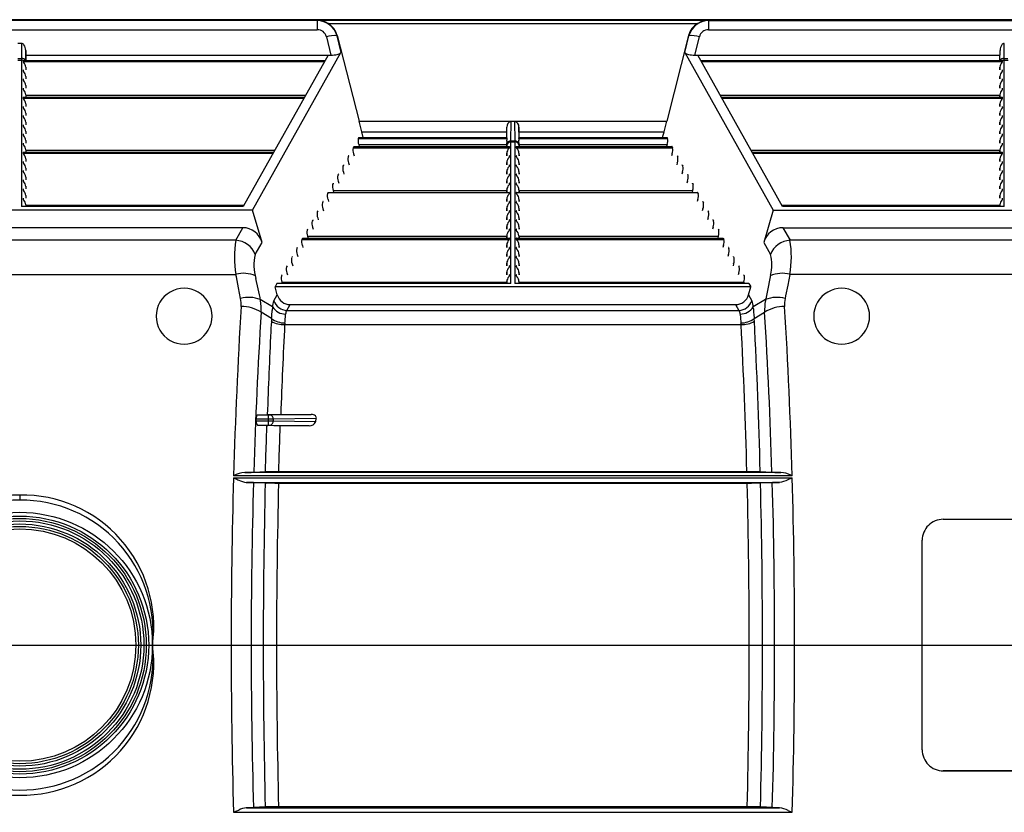
# Model space of a CAD drawing. Units: inches. Extents: x 0 to 396, y 0 to 306.
# Drawn here: x 231 to 249, y 203 to 217 of the extents above; entities that cross this region are included whole.
import ezdxf

# ---------------------------------------------------------------- set-up
doc = ezdxf.new("R2010")
doc.units = ezdxf.units.IN
doc.header["$LTSCALE"] = 36
doc.header["$MEASUREMENT"] = 0
doc.layers.add('pipe', color=7, linetype='Continuous')

# ---------------------------------------------------------------- blocks, each defined once
blk = doc.blocks.new('A$C6D8A34BD')
at = {"color": 7, "linetype": 'Continuous'}
for p, q in [((86.375, 10.187), (3.342, 10.187)), ((49.323, 10.173), (38.677, 10.173)), ((49.338, 10.178), (49.323, 10.173)), ((49.323, 10.173), (49.323, 10.008)), ((49.338, 10.178), (56.309, 10.178)), ((49.517, 10.122), (56.13, 10.122)), ((56.324, 10.173), (56.309, 10.178)), ((56.324, 10.173), (66.97, 10.173)), ((56.324, 10.173), (56.324, 10.008)), ((38.677, 10.008), (49.323, 10.008)), ((49.487, 9.882), (49.567, 9.554)), ((49.68, 9.903), (49.673, 9.901)), ((49.673, 9.901), (49.746, 9.602)), ((49.68, 9.903), (50.071, 8.374)), ((55.967, 9.903), (55.576, 8.374)), ((55.901, 9.602), (55.974, 9.901)), ((55.974, 9.901), (55.967, 9.903)), ((56.08, 9.554), (56.16, 9.882)), ((56.324, 10.008), (66.97, 10.008)), ((44.031, 9.762), (43.969, 9.762)), ((44.031, 9.762), (44.034, 9.494)), ((61.613, 9.494), (61.616, 9.762)), ((44.107, 9.637), (44.109, 9.456)), ((44.11, 9.456), (44.107, 9.637)), ((44.108, 9.554), (49.567, 9.554)), ((49.516, 9.554), (48, 6.844)), ((48.168, 6.781), (49.746, 9.602)), ((55.901, 9.602), (57.479, 6.781)), ((56.08, 9.554), (61.539, 9.554)), ((57.647, 6.844), (56.131, 9.554)), ((61.537, 9.456), (61.54, 9.637)), ((61.538, 9.456), (61.54, 9.637)), ((43.965, 9.464), (44.035, 9.464)), ((43.966, 9.494), (44.034, 9.494)), ((44.034, 9.494), (44.035, 9.479)), ((44.035, 9.479), (44.035, 9.471)), ((44.035, 9.471), (44.035, 9.466)), ((44.035, 9.466), (44.035, 6.844)), ((44.062, 9.455), (49.46, 9.455)), ((44.062, 9.455), (44.062, 9.437)), ((44.062, 9.437), (49.451, 9.437)), ((44.064, 9.456), (49.461, 9.456)), ((44.11, 9.338), (44.11, 9.292)), ((44.11, 9.338), (44.11, 9.292)), ((56.186, 9.456), (61.583, 9.456)), ((56.187, 9.455), (61.585, 9.455)), ((56.196, 9.437), (61.585, 9.437)), ((61.537, 9.338), (61.537, 9.292)), ((61.537, 9.292), (61.537, 9.338)), ((61.573, 9.42), (61.578, 9.426)), ((61.585, 9.455), (61.585, 9.455)), ((61.585, 9.455), (61.585, 9.455)), ((61.585, 9.437), (61.585, 9.455)), ((61.612, 9.471), (61.613, 9.481)), ((61.612, 9.466), (61.612, 9.471)), ((61.612, 6.844), (61.612, 9.466)), ((61.612, 9.464), (61.682, 9.464)), ((61.613, 9.494), (61.681, 9.494)), ((61.613, 9.481), (61.613, 9.494)), ((44.062, 9.291), (44.062, 9.273)), ((44.11, 9.174), (44.11, 9.128)), ((44.11, 9.174), (44.11, 9.128)), ((61.537, 9.174), (61.537, 9.128)), ((61.537, 9.128), (61.537, 9.174)), ((61.573, 9.256), (61.578, 9.262)), ((61.585, 9.273), (61.585, 9.291)), ((44.062, 9.127), (44.062, 9.109)), ((44.11, 9.01), (44.11, 8.964)), ((44.11, 9.01), (44.11, 8.964)), ((61.537, 9.01), (61.537, 8.964)), ((61.537, 8.964), (61.537, 9.01)), ((61.573, 9.092), (61.578, 9.098)), ((61.585, 9.109), (61.585, 9.127)), ((44.062, 8.963), (44.062, 8.945)), ((44.11, 8.846), (44.11, 8.8)), ((44.11, 8.846), (44.11, 8.8)), ((44.11, 8.837), (49.115, 8.837)), ((56.532, 8.837), (61.537, 8.837)), ((61.537, 8.846), (61.537, 8.8)), ((61.537, 8.8), (61.537, 8.846)), ((61.573, 8.928), (61.578, 8.934)), ((61.585, 8.945), (61.585, 8.963)), ((44.062, 8.799), (49.094, 8.799)), ((44.062, 8.799), (44.062, 8.781)), ((44.062, 8.781), (49.084, 8.781)), ((44.062, 8.635), (44.062, 8.617)), ((44.065, 8.8), (49.094, 8.8)), ((44.11, 8.682), (44.11, 8.636)), ((44.11, 8.682), (44.11, 8.636)), ((56.553, 8.8), (61.583, 8.8)), ((56.553, 8.799), (61.585, 8.799)), ((56.563, 8.781), (61.585, 8.781)), ((61.537, 8.682), (61.537, 8.636)), ((61.537, 8.636), (61.537, 8.682)), ((61.573, 8.764), (61.578, 8.77)), ((61.585, 8.781), (61.585, 8.799)), ((61.585, 8.617), (61.585, 8.635)), ((44.062, 8.471), (44.062, 8.453)), ((44.11, 8.518), (44.11, 8.472)), ((44.11, 8.518), (44.11, 8.472)), ((61.537, 8.518), (61.537, 8.472)), ((61.537, 8.472), (61.537, 8.518)), ((61.585, 8.453), (61.585, 8.471)), ((44.062, 8.307), (44.062, 8.289)), ((44.11, 8.354), (44.11, 8.308)), ((44.11, 8.354), (44.11, 8.308)), ((50.071, 8.374), (55.576, 8.374)), ((50.119, 8.179), (50.071, 8.374)), ((52.789, 8.018), (52.792, 8.364)), ((52.855, 8.364), (52.792, 8.364)), ((52.855, 8.364), (52.858, 8.018)), ((55.528, 8.179), (55.576, 8.374)), ((61.537, 8.354), (61.537, 8.308)), ((61.537, 8.308), (61.537, 8.354)), ((61.573, 8.436), (61.578, 8.442)), ((61.585, 8.289), (61.585, 8.307)), ((44.062, 8.143), (44.062, 8.125)), ((44.11, 8.19), (44.11, 8.144)), ((44.11, 8.19), (44.11, 8.144)), ((50.145, 8.081), (50.119, 8.179)), ((50.119, 8.179), (52.715, 8.179)), ((52.714, 8.081), (52.717, 8.266)), ((52.715, 8.081), (52.717, 8.266)), ((52.93, 8.266), (52.932, 8.081)), ((52.934, 8.081), (52.93, 8.266)), ((52.932, 8.179), (55.528, 8.179)), ((55.502, 8.081), (55.528, 8.179)), ((61.537, 8.19), (61.537, 8.144)), ((61.537, 8.144), (61.537, 8.19)), ((61.573, 8.272), (61.578, 8.278)), ((61.573, 8.108), (61.578, 8.114)), ((61.585, 8.125), (61.585, 8.143)), ((44.062, 7.979), (44.062, 7.961)), ((44.11, 8.026), (44.11, 7.98)), ((44.11, 8.026), (44.11, 7.98)), ((50.068, 8.08), (50.058, 8.062)), ((50.058, 8.062), (52.718, 8.062)), ((50.066, 7.954), (50.076, 7.917)), ((50.066, 7.954), (52.714, 7.954)), ((50.068, 8.08), (52.715, 8.08)), ((50.069, 8.081), (52.715, 8.081)), ((52.714, 7.987), (52.713, 7.917)), ((52.714, 7.94), (52.714, 7.987)), ((52.714, 7.917), (52.714, 7.94)), ((52.715, 8.08), (52.715, 8.081)), ((52.715, 8.081), (52.715, 8.081)), ((52.715, 8.081), (52.715, 8.081)), ((52.715, 8.081), (52.715, 8.081)), ((52.716, 8.076), (52.716, 8.073)), ((52.716, 8.015), (52.718, 8.029)), ((52.789, 8.018), (52.858, 8.018)), ((52.789, 8.011), (52.789, 8.018)), ((52.789, 8.007), (52.789, 8.011)), ((52.789, 5.469), (52.789, 8.007)), ((52.789, 8.005), (52.858, 8.005)), ((52.858, 8.018), (52.858, 8.011)), ((52.858, 8.011), (52.858, 8.007)), ((52.858, 8.007), (52.858, 5.469)), ((52.929, 8.062), (55.589, 8.062)), ((52.932, 8.08), (52.931, 8.076)), ((52.931, 8.076), (52.931, 8.073)), ((52.932, 8.081), (55.578, 8.081)), ((52.932, 8.081), (52.932, 8.081)), ((52.932, 8.081), (52.932, 8.081)), ((52.932, 8.081), (52.932, 8.081)), ((52.932, 8.08), (55.58, 8.08)), ((52.933, 7.987), (52.933, 7.94)), ((52.933, 7.987), (52.934, 7.917)), ((52.933, 7.954), (55.581, 7.954)), ((52.933, 7.94), (52.933, 7.917)), ((55.581, 7.954), (55.571, 7.917)), ((55.58, 8.08), (55.589, 8.062)), ((61.537, 8.026), (61.537, 7.98)), ((61.537, 7.98), (61.537, 8.026)), ((61.573, 7.944), (61.578, 7.95)), ((61.585, 7.961), (61.585, 7.979)), ((44.062, 7.815), (48.544, 7.815)), ((44.062, 7.815), (44.062, 7.797)), ((44.062, 7.797), (48.534, 7.797)), ((44.065, 7.816), (48.544, 7.816)), ((44.11, 7.862), (44.11, 7.816)), ((44.11, 7.862), (44.11, 7.816)), ((44.11, 7.853), (48.565, 7.853)), ((49.884, 7.752), (49.874, 7.734)), ((49.976, 7.916), (49.966, 7.898)), ((49.966, 7.898), (52.762, 7.898)), ((49.974, 7.79), (49.984, 7.753)), ((49.976, 7.916), (52.762, 7.916)), ((49.978, 7.917), (52.759, 7.917)), ((52.714, 7.799), (52.713, 7.753)), ((52.714, 7.753), (52.714, 7.799)), ((52.75, 7.881), (52.755, 7.887)), ((52.762, 7.898), (52.762, 7.916)), ((52.762, 7.734), (52.762, 7.752)), ((52.885, 7.916), (55.671, 7.916)), ((52.885, 7.916), (52.885, 7.898)), ((52.885, 7.898), (55.681, 7.898)), ((52.885, 7.752), (52.885, 7.734)), ((52.888, 7.917), (55.67, 7.917)), ((52.933, 7.799), (52.933, 7.753)), ((52.933, 7.799), (52.934, 7.753)), ((55.673, 7.79), (55.663, 7.753)), ((55.671, 7.916), (55.681, 7.898)), ((55.763, 7.752), (55.773, 7.734)), ((57.082, 7.853), (61.537, 7.853)), ((57.103, 7.816), (61.583, 7.816)), ((57.104, 7.815), (61.585, 7.815)), ((57.113, 7.797), (61.585, 7.797)), ((61.537, 7.862), (61.537, 7.816)), ((61.537, 7.816), (61.537, 7.862)), ((61.573, 7.78), (61.578, 7.786)), ((61.585, 7.797), (61.585, 7.815)), ((44.062, 7.651), (44.062, 7.633)), ((44.11, 7.698), (44.11, 7.652)), ((44.11, 7.698), (44.11, 7.652)), ((49.792, 7.588), (49.783, 7.57)), ((49.882, 7.626), (49.892, 7.589)), ((52.714, 7.635), (52.713, 7.589)), ((52.714, 7.589), (52.714, 7.635)), ((52.75, 7.717), (52.755, 7.723)), ((52.762, 7.57), (52.762, 7.588)), ((52.885, 7.588), (52.885, 7.57)), ((52.933, 7.635), (52.933, 7.589)), ((52.933, 7.635), (52.934, 7.589)), ((55.765, 7.626), (55.755, 7.589)), ((55.855, 7.588), (55.864, 7.57)), ((61.537, 7.698), (61.537, 7.652)), ((61.537, 7.652), (61.537, 7.698)), ((61.573, 7.616), (61.578, 7.622)), ((61.585, 7.633), (61.585, 7.651)), ((44.062, 7.487), (44.062, 7.469)), ((44.11, 7.534), (44.11, 7.488)), ((44.11, 7.534), (44.11, 7.488)), ((49.701, 7.424), (49.691, 7.406)), ((49.791, 7.462), (49.801, 7.425)), ((52.714, 7.471), (52.713, 7.425)), ((52.714, 7.425), (52.714, 7.471)), ((52.75, 7.553), (52.755, 7.559)), ((52.762, 7.406), (52.762, 7.424)), ((52.885, 7.424), (52.885, 7.406)), ((52.933, 7.471), (52.933, 7.425)), ((52.933, 7.471), (52.934, 7.425)), ((55.856, 7.462), (55.846, 7.425)), ((55.946, 7.424), (55.956, 7.406)), ((61.537, 7.534), (61.537, 7.488)), ((61.537, 7.488), (61.537, 7.534)), ((61.573, 7.452), (61.578, 7.458)), ((61.585, 7.469), (61.585, 7.487)), ((44.062, 7.323), (44.062, 7.306)), ((44.11, 7.37), (44.11, 7.324)), ((44.11, 7.37), (44.11, 7.324)), ((49.609, 7.26), (49.599, 7.242)), ((49.699, 7.298), (49.709, 7.261)), ((52.714, 7.307), (52.713, 7.261)), ((52.714, 7.261), (52.714, 7.307)), ((52.75, 7.389), (52.755, 7.395)), ((52.75, 7.225), (52.755, 7.231)), ((52.762, 7.242), (52.762, 7.26)), ((52.885, 7.26), (52.885, 7.242)), ((52.933, 7.307), (52.933, 7.261)), ((52.933, 7.307), (52.934, 7.261)), ((55.948, 7.298), (55.938, 7.261)), ((56.038, 7.26), (56.048, 7.242)), ((61.537, 7.37), (61.537, 7.324)), ((61.537, 7.324), (61.537, 7.37)), ((61.573, 7.288), (61.578, 7.294)), ((61.585, 7.306), (61.585, 7.323)), ((44.062, 7.159), (44.062, 7.142)), ((44.11, 7.207), (44.11, 7.16)), ((44.11, 7.207), (44.11, 7.16)), ((49.517, 7.096), (49.508, 7.078)), ((49.517, 7.096), (52.762, 7.096)), ((49.519, 7.097), (52.759, 7.097)), ((49.607, 7.134), (49.617, 7.097)), ((49.607, 7.134), (52.714, 7.134)), ((52.714, 7.143), (52.713, 7.097)), ((52.714, 7.097), (52.714, 7.143)), ((52.75, 7.061), (52.755, 7.067)), ((52.762, 7.078), (52.762, 7.096)), ((52.885, 7.096), (56.13, 7.096)), ((52.885, 7.096), (52.885, 7.078)), ((52.888, 7.097), (56.128, 7.097)), ((52.933, 7.143), (52.933, 7.097)), ((52.933, 7.143), (52.934, 7.097)), ((52.933, 7.134), (56.04, 7.134)), ((56.04, 7.134), (56.03, 7.097)), ((56.13, 7.096), (56.14, 7.078)), ((61.537, 7.207), (61.537, 7.16)), ((61.537, 7.16), (61.537, 7.207)), ((61.573, 7.124), (61.578, 7.13)), ((61.585, 7.142), (61.585, 7.159)), ((44.062, 6.995), (44.062, 6.978)), ((44.11, 7.043), (44.11, 6.996)), ((44.11, 7.043), (44.11, 6.996)), ((44.11, 6.879), (44.11, 6.844)), ((44.11, 6.879), (44.11, 6.844)), ((49.426, 6.932), (49.416, 6.914)), ((49.516, 6.97), (49.526, 6.933)), ((52.714, 6.979), (52.713, 6.933)), ((52.714, 6.933), (52.714, 6.979)), ((52.75, 6.897), (52.755, 6.903)), ((52.762, 6.914), (52.762, 6.932)), ((52.885, 6.932), (52.885, 6.914)), ((52.933, 6.979), (52.933, 6.933)), ((52.933, 6.979), (52.934, 6.933)), ((56.131, 6.97), (56.121, 6.933)), ((56.221, 6.932), (56.231, 6.914)), ((61.537, 7.043), (61.537, 6.996)), ((61.537, 6.996), (61.537, 7.043)), ((61.537, 6.879), (61.537, 6.844)), ((61.537, 6.844), (61.537, 6.879)), ((61.573, 6.96), (61.578, 6.966)), ((61.585, 6.978), (61.585, 6.995)), ((48.168, 6.781), (39.832, 6.781)), ((48, 6.844), (44.035, 6.844)), ((44.11, 6.869), (48.015, 6.869)), ((48.336, 6.204), (48.168, 6.781)), ((49.334, 6.768), (49.324, 6.75)), ((49.424, 6.806), (49.434, 6.769)), ((52.714, 6.815), (52.713, 6.769)), ((52.714, 6.769), (52.714, 6.815)), ((52.75, 6.733), (52.755, 6.739)), ((52.762, 6.75), (52.762, 6.768)), ((52.885, 6.768), (52.885, 6.75)), ((52.933, 6.815), (52.933, 6.769)), ((52.933, 6.815), (52.934, 6.769)), ((56.223, 6.806), (56.213, 6.769)), ((56.313, 6.768), (56.323, 6.75)), ((57.479, 6.781), (57.311, 6.204)), ((57.479, 6.781), (65.815, 6.781)), ((57.632, 6.869), (61.537, 6.869)), ((61.612, 6.844), (57.647, 6.844)), ((49.242, 6.604), (49.232, 6.586)), ((49.332, 6.642), (49.342, 6.605)), ((52.714, 6.651), (52.713, 6.605)), ((52.714, 6.605), (52.714, 6.651)), ((52.75, 6.569), (52.755, 6.575)), ((52.762, 6.586), (52.762, 6.604)), ((52.885, 6.604), (52.885, 6.586)), ((52.933, 6.651), (52.933, 6.605)), ((52.933, 6.651), (52.934, 6.605)), ((56.315, 6.642), (56.305, 6.605)), ((56.405, 6.604), (56.415, 6.586)), ((47.991, 6.466), (40.009, 6.466)), ((47.865, 6.242), (47.991, 6.466)), ((49.151, 6.44), (49.141, 6.422)), ((49.241, 6.478), (49.25, 6.441)), ((52.714, 6.487), (52.713, 6.441)), ((52.714, 6.441), (52.714, 6.487)), ((52.75, 6.405), (52.755, 6.411)), ((52.762, 6.422), (52.762, 6.44)), ((52.885, 6.44), (52.885, 6.422)), ((52.933, 6.487), (52.933, 6.441)), ((52.933, 6.487), (52.934, 6.441)), ((56.406, 6.478), (56.397, 6.441)), ((56.496, 6.44), (56.506, 6.422)), ((57.656, 6.466), (65.638, 6.466)), ((57.656, 6.466), (57.782, 6.242)), ((47.865, 6.242), (40.135, 6.242)), ((48.214, 5.986), (48.336, 6.204)), ((49.059, 6.276), (49.049, 6.258)), ((49.049, 6.258), (52.762, 6.258)), ((49.059, 6.276), (52.762, 6.276)), ((49.061, 6.277), (52.759, 6.277)), ((49.149, 6.314), (49.159, 6.277)), ((49.149, 6.314), (52.714, 6.314)), ((52.714, 6.323), (52.713, 6.277)), ((52.714, 6.277), (52.714, 6.323)), ((52.75, 6.241), (52.755, 6.247)), ((52.762, 6.258), (52.762, 6.276)), ((52.885, 6.276), (56.588, 6.276)), ((52.885, 6.276), (52.885, 6.258)), ((52.885, 6.258), (56.598, 6.258)), ((52.888, 6.277), (56.586, 6.277)), ((52.933, 6.323), (52.933, 6.277)), ((52.933, 6.323), (52.934, 6.277)), ((52.933, 6.314), (56.498, 6.314)), ((56.498, 6.314), (56.488, 6.277)), ((56.588, 6.276), (56.598, 6.258)), ((57.311, 6.204), (57.433, 5.986)), ((65.512, 6.242), (57.782, 6.242)), ((48.967, 6.112), (48.957, 6.094)), ((49.057, 6.15), (49.067, 6.113)), ((52.714, 6.159), (52.713, 6.113)), ((52.714, 5.995), (52.713, 5.949)), ((52.714, 6.113), (52.714, 6.159)), ((52.714, 5.949), (52.714, 5.995)), ((52.75, 6.077), (52.755, 6.083)), ((52.762, 6.094), (52.762, 6.112)), ((52.885, 6.112), (52.885, 6.094)), ((52.933, 6.159), (52.933, 6.113)), ((52.933, 6.159), (52.934, 6.113)), ((52.933, 5.995), (52.933, 5.949)), ((52.933, 5.995), (52.934, 5.949)), ((56.59, 6.15), (56.58, 6.113)), ((56.68, 6.112), (56.69, 6.094)), ((48.876, 5.948), (48.866, 5.931)), ((48.874, 5.822), (48.884, 5.785)), ((48.966, 5.986), (48.975, 5.949)), ((52.714, 5.832), (52.713, 5.785)), ((52.714, 5.785), (52.714, 5.832)), ((52.75, 5.913), (52.755, 5.919)), ((52.762, 5.931), (52.762, 5.948)), ((52.885, 5.948), (52.885, 5.931)), ((52.933, 5.832), (52.933, 5.785)), ((52.933, 5.832), (52.934, 5.785)), ((56.681, 5.986), (56.672, 5.949)), ((56.773, 5.822), (56.763, 5.785)), ((56.772, 5.948), (56.781, 5.931)), ((48.784, 5.784), (48.774, 5.767)), ((48.782, 5.658), (48.792, 5.621)), ((52.714, 5.668), (52.713, 5.621)), ((52.714, 5.621), (52.714, 5.668)), ((52.75, 5.749), (52.755, 5.755)), ((52.762, 5.767), (52.762, 5.784)), ((52.885, 5.784), (52.885, 5.767)), ((52.933, 5.668), (52.933, 5.621)), ((52.933, 5.668), (52.934, 5.621)), ((56.865, 5.658), (56.855, 5.621)), ((56.863, 5.784), (56.873, 5.767)), ((40.131, 5.632), (47.869, 5.632)), ((47.878, 5.585), (47.869, 5.632)), ((47.915, 5.393), (47.878, 5.585)), ((48.264, 5.37), (48.227, 5.558)), ((48.603, 5.469), (48.568, 5.406)), ((52.789, 5.469), (48.603, 5.469)), ((48.692, 5.62), (48.682, 5.603)), ((48.691, 5.494), (48.697, 5.469)), ((48.691, 5.494), (52.714, 5.494)), ((52.714, 5.504), (52.713, 5.469)), ((52.714, 5.469), (52.714, 5.504)), ((52.75, 5.585), (52.755, 5.591)), ((52.762, 5.603), (52.762, 5.62)), ((57.044, 5.469), (52.858, 5.469)), ((52.885, 5.62), (52.885, 5.603)), ((52.933, 5.504), (52.933, 5.469)), ((52.933, 5.504), (52.934, 5.469)), ((52.933, 5.494), (56.957, 5.494)), ((56.957, 5.494), (56.95, 5.469)), ((56.955, 5.62), (56.965, 5.603)), ((57.044, 5.469), (57.079, 5.406)), ((57.42, 5.558), (57.383, 5.37)), ((57.432, 5.62), (57.42, 5.558)), ((57.778, 5.632), (57.741, 5.441)), ((65.516, 5.632), (57.778, 5.632)), ((47.952, 5.2), (47.915, 5.393)), ((57.079, 5.406), (48.568, 5.406)), ((48.608, 5.266), (48.568, 5.406)), ((57.039, 5.266), (57.079, 5.406)), ((57.383, 5.37), (57.342, 5.162)), ((57.741, 5.441), (57.704, 5.248)), ((48.524, 5.049), (48.301, 5.181)), ((48.547, 5.157), (48.608, 5.266)), ((57.039, 5.266), (57.1, 5.157)), ((57.346, 5.181), (57.123, 5.049)), ((57.704, 5.248), (57.695, 5.2)), ((48.505, 4.843), (48.319, 4.953)), ((48.51, 4.897), (48.518, 4.988)), ((48.78, 4.986), (48.839, 5.091)), ((48.78, 4.986), (56.867, 4.986)), ((48.839, 5.091), (56.808, 5.091)), ((56.808, 5.091), (56.867, 4.986)), ((57.126, 5.016), (57.128, 4.998)), ((57.128, 4.998), (57.131, 4.969)), ((57.131, 4.969), (57.137, 4.897)), ((57.142, 4.843), (57.328, 4.953)), ((48.505, 4.843), (48.508, 4.865)), ((48.508, 4.865), (48.51, 4.897)), ((48.753, 4.867), (48.755, 4.902)), ((48.755, 4.902), (48.756, 4.915)), ((48.756, 4.915), (48.757, 4.921)), ((56.89, 4.921), (56.891, 4.909)), ((56.891, 4.909), (56.892, 4.895)), ((56.892, 4.895), (56.893, 4.881)), ((56.893, 4.881), (56.894, 4.859)), ((56.894, 4.859), (56.895, 4.844)), ((57.137, 4.897), (57.14, 4.865)), ((57.14, 4.865), (57.142, 4.843)), ((48.74, 4.733), (56.907, 4.733)), ((48.49, 3.039), (48.23, 3.039)), ((48.231, 3.011), (48.23, 3.039)), ((48.231, 3.011), (48.515, 3.011)), ((48.251, 3.114), (48.433, 3.124)), ((48.46, 3.114), (48.251, 3.114)), ((48.433, 3.124), (48.436, 3.124)), ((48.436, 3.124), (48.443, 3.124)), ((48.443, 3.124), (48.452, 3.125)), ((48.449, 2.936), (48.449, 3.114)), ((48.452, 3.125), (48.466, 3.125)), ((48.47, 3.114), (48.46, 3.114)), ((48.466, 3.125), (48.483, 3.125)), ((48.478, 3.114), (48.47, 3.114)), ((49.217, 3.127), (48.478, 3.114)), ((48.483, 3.125), (48.509, 3.126)), ((48.537, 3.039), (48.49, 3.039)), ((48.509, 3.126), (48.545, 3.126)), ((48.515, 3.011), (48.537, 3.011)), ((49.307, 3.052), (48.537, 3.039)), ((48.537, 3.039), (48.537, 3.011)), ((48.537, 3.011), (49.296, 2.998)), ((48.545, 3.126), (48.593, 3.127)), ((48.593, 3.127), (48.653, 3.127)), ((48.653, 3.127), (49.217, 3.127)), ((49.296, 2.998), (49.307, 3.052)), ((48.426, 2.927), (48.256, 2.936)), ((48.256, 2.936), (48.462, 2.936)), ((48.414, 2.653), (48.423, 2.927)), ((48.449, 2.926), (48.44, 2.926)), ((48.464, 2.926), (48.449, 2.926)), ((48.462, 2.936), (48.472, 2.936)), ((48.482, 2.925), (48.464, 2.926)), ((48.472, 2.936), (48.48, 2.936)), ((48.48, 2.936), (49.176, 2.924)), ((48.508, 2.925), (48.482, 2.925)), ((48.545, 2.924), (48.508, 2.925)), ((48.602, 2.924), (48.545, 2.924)), ((49.176, 2.924), (48.602, 2.924)), ((48.654, 2.652), (48.663, 2.924)), ((48.406, 2.379), (48.414, 2.653)), ((48.645, 2.38), (48.654, 2.652)), ((48.398, 2.104), (48.406, 2.379)), ((48.638, 2.107), (48.645, 2.38)), ((47.826, 1.992), (57.822, 1.992)), ((47.826, 1.992), (47.84, 1.986)), ((57.82, 2.03), (47.827, 2.03)), ((47.84, 1.986), (47.883, 1.967)), ((47.883, 1.967), (47.904, 1.957)), ((47.904, 1.957), (47.918, 1.951)), ((57.619, 2.089), (48.029, 2.089)), ((48.029, 2.089), (48.073, 2.089)), ((48.073, 2.089), (48.112, 2.09)), ((48.112, 2.09), (48.139, 2.09)), ((48.139, 2.09), (48.157, 2.091)), ((48.157, 2.091), (48.167, 2.091)), ((48.167, 2.091), (48.176, 2.092)), ((48.176, 2.092), (48.184, 2.092)), ((48.184, 2.092), (48.401, 2.104)), ((48.401, 2.104), (48.404, 2.104)), ((48.404, 2.104), (48.411, 2.104)), ((48.411, 2.104), (48.42, 2.105)), ((48.42, 2.105), (48.434, 2.105)), ((48.434, 2.105), (48.451, 2.105)), ((48.451, 2.105), (48.476, 2.106)), ((48.476, 2.106), (48.512, 2.106)), ((48.512, 2.106), (48.56, 2.107)), ((48.56, 2.107), (48.62, 2.107)), ((48.62, 2.107), (57.009, 2.107)), ((57.009, 2.107), (57.07, 2.107)), ((57.07, 2.107), (57.127, 2.106)), ((57.127, 2.106), (57.164, 2.106)), ((57.164, 2.106), (57.19, 2.106)), ((57.19, 2.106), (57.202, 2.105)), ((57.202, 2.105), (57.218, 2.105)), ((57.218, 2.105), (57.227, 2.105)), ((57.227, 2.105), (57.236, 2.104)), ((57.236, 2.104), (57.243, 2.104)), ((57.243, 2.104), (57.246, 2.104)), ((57.246, 2.104), (57.459, 2.092)), ((57.459, 2.092), (57.463, 2.092)), ((57.463, 2.092), (57.471, 2.092)), ((57.471, 2.092), (57.48, 2.091)), ((57.48, 2.091), (57.49, 2.091)), ((57.49, 2.091), (57.508, 2.09)), ((57.508, 2.09), (57.528, 2.09)), ((57.528, 2.09), (57.566, 2.089)), ((57.566, 2.089), (57.619, 2.089)), ((57.75, 1.961), (57.814, 1.989)), ((57.812, 2.033), (57.795, 2.04)), ((57.82, 2.03), (57.812, 2.033)), ((57.814, 1.989), (57.822, 1.992)), ((48.055, 1.911), (57.592, 1.911)), ((48.095, 1.91), (48.055, 1.911)), ((48.123, 1.91), (48.095, 1.91)), ((48.141, 1.909), (48.123, 1.91)), ((48.157, 1.909), (48.141, 1.909)), ((48.167, 1.909), (48.157, 1.909)), ((48.396, 1.896), (48.182, 1.908)), ((48.419, 1.895), (48.41, 1.896)), ((48.434, 1.895), (48.419, 1.895)), ((48.451, 1.894), (48.434, 1.895)), ((48.477, 1.894), (48.451, 1.894)), ((48.514, 1.894), (48.477, 1.894)), ((48.563, 1.893), (48.514, 1.894)), ((48.623, 1.893), (48.563, 1.893)), ((57.033, 1.893), (48.623, 1.893)), ((57.093, 1.893), (57.033, 1.893)), ((57.141, 1.894), (57.093, 1.893)), ((57.177, 1.894), (57.141, 1.894)), ((57.202, 1.895), (57.177, 1.894)), ((57.218, 1.895), (57.202, 1.895)), ((57.233, 1.895), (57.218, 1.895)), ((57.241, 1.896), (57.233, 1.895)), ((57.248, 1.896), (57.241, 1.896)), ((57.251, 1.896), (57.248, 1.896)), ((57.468, 1.908), (57.251, 1.896)), ((57.476, 1.908), (57.468, 1.908)), ((57.485, 1.909), (57.476, 1.908)), ((57.495, 1.909), (57.485, 1.909)), ((57.512, 1.91), (57.495, 1.909)), ((57.538, 1.91), (57.512, 1.91)), ((57.576, 1.911), (57.538, 1.91)), ((57.592, 1.911), (57.576, 1.911)), ((44, 1.683), (44, 1.592)), ((60.522, 1.25), (62.772, 1.25)), ((60.147, -2.875), (60.147, 0.875)), ((47.783, -1), (48.596, -1)), ((57.051, -1), (57.864, -1)), ((62.772, -3.25), (60.522, -3.25)), ((60.522, -3.25), (62.772, -3.25)), ((47.826, -3.992), (47.84, -3.986)), ((47.826, -3.992), (57.822, -3.992)), ((47.84, -3.986), (47.883, -3.967)), ((47.883, -3.967), (47.904, -3.957)), ((47.904, -3.957), (47.918, -3.951)), ((48.095, -3.91), (48.055, -3.911)), ((48.055, -3.911), (57.592, -3.911)), ((48.123, -3.91), (48.095, -3.91)), ((48.141, -3.909), (48.123, -3.91)), ((48.157, -3.909), (48.141, -3.909)), ((48.167, -3.909), (48.157, -3.909)), ((48.396, -3.896), (48.182, -3.908)), ((48.419, -3.895), (48.41, -3.896)), ((48.434, -3.895), (48.419, -3.895)), ((48.451, -3.894), (48.434, -3.895)), ((48.477, -3.894), (48.451, -3.894)), ((48.514, -3.894), (48.477, -3.894)), ((48.563, -3.893), (48.514, -3.894)), ((48.623, -3.893), (48.563, -3.893)), ((57.033, -3.893), (48.623, -3.893)), ((57.093, -3.893), (57.033, -3.893)), ((57.141, -3.894), (57.093, -3.893)), ((57.177, -3.894), (57.141, -3.894)), ((57.202, -3.895), (57.177, -3.894)), ((57.218, -3.895), (57.202, -3.895)), ((57.233, -3.895), (57.218, -3.895)), ((57.241, -3.896), (57.233, -3.895)), ((57.248, -3.896), (57.241, -3.896)), ((57.251, -3.896), (57.248, -3.896)), ((57.468, -3.908), (57.251, -3.896)), ((57.476, -3.908), (57.468, -3.908)), ((57.485, -3.909), (57.476, -3.908)), ((57.495, -3.909), (57.485, -3.909)), ((57.512, -3.91), (57.495, -3.909)), ((57.538, -3.91), (57.512, -3.91)), ((57.576, -3.911), (57.538, -3.91)), ((57.592, -3.911), (57.576, -3.911)), ((57.75, -3.961), (57.814, -3.989)), ((57.814, -3.989), (57.822, -3.992))]:
    blk.add_line(p, q, dxfattribs=at)
at = {"color": 3, "linetype": 'Continuous'}
blk.add_line((-0.937, -1), (87.673, -1), dxfattribs=at)
at = {"color": 7, "linetype": 'Continuous'}
for radius in [2.375, 2.308, 2.265, 2.222, 2.166, 2.123, 2.079]:
    blk.add_circle((44, -1), radius, dxfattribs=at)
for centre, radius, start, end in [((49.32, 9.807), 0.366, 14.9351, 89.4545), ((49.318, 9.802), 0.376, 58.098, 86.9488), ((49.336, 9.816), 0.355, 14.2416, 59.4125), ((56.311, 9.816), 0.355, 120.5875, 165.7584), ((56.328, 9.807), 0.366, 90.5455, 165.0649), ((56.33, 9.8), 0.379, 93.1441, 121.8091), ((49.326, 9.842), 0.166, 13.8056, 90.9723), ((49.631, 9.404), 0.498, 85.1171, 106.7427), ((56.016, 9.404), 0.498, 73.2573, 94.8829), ((56.321, 9.842), 0.166, 89.0277, 166.1944), ((44.028, 9.704), 0.0582, 34.5506, 87.0182), ((43.941, 9.641), 0.166, 358.824, 35.5498), ((61.706, 9.641), 0.166, 144.4502, 181.176), ((61.619, 9.704), 0.0582, 92.9818, 145.4494), ((49.573, 10.028), 0.474, 269.2703, 283.3467), ((49.667, 9.669), 0.103, 278.3262, 319.6017), ((55.98, 9.669), 0.103, 220.3983, 261.6738), ((56.074, 10.028), 0.474, 256.6533, 270.7297), ((44.041, 9.419), 0.075, 29.3039, 95.0272), ((44.035, 9.385), 0.0783, 71.3694, 90.018), ((44.036, 9.389), 0.074, 63.6572, 71.4421), ((44.064, 9.449), 0.00687, 88.9479, 105.73), ((44.063, 9.454), 0.00105, 100.921, 172.8768), ((44.07, 9.437), 0.0087, 183.4901, 220.8511), ((44.154, 9.497), 0.111, 215.818, 223.8724), ((43.98, 9.33), 0.13, 3.6178, 43.8189), ((61.667, 9.33), 0.13, 136.1811, 176.3822), ((61.606, 9.419), 0.075, 84.9728, 150.6961), ((61.611, 9.389), 0.074, 108.5579, 116.3428), ((61.563, 9.443), 0.0236, 311.8046, 344.6113), ((61.583, 9.45), 0.00607, 73.1438, 92.1729), ((61.584, 9.454), 0.0013, 37.4499, 75.7262), ((61.612, 9.385), 0.0783, 89.982, 108.6306), ((44.063, 9.29), 0.00115, 96.3965, 170.4733), ((44.07, 9.274), 0.0087, 183.4901, 220.8511), ((44.064, 9.285), 0.00681, 88.6359, 104.14), ((44.154, 9.333), 0.111, 215.8179, 223.8724), ((43.98, 9.166), 0.13, 3.6178, 43.8189), ((61.667, 9.166), 0.13, 136.1811, 176.3822), ((61.563, 9.279), 0.0236, 311.8046, 344.6113), ((61.583, 9.286), 0.00536, 69.3561, 93.205), ((61.585, 9.291), 0.000907, 2.9521, 73.1596), ((44.063, 9.126), 0.00115, 96.3965, 170.4733), ((44.07, 9.11), 0.0087, 183.4901, 220.8511), ((44.064, 9.121), 0.00681, 88.6359, 104.14), ((44.154, 9.169), 0.111, 215.818, 223.8724), ((43.98, 9.002), 0.13, 3.6178, 43.8189), ((61.667, 9.002), 0.13, 136.1811, 176.3822), ((61.563, 9.115), 0.0236, 311.8046, 344.6113), ((61.583, 9.122), 0.00536, 69.3561, 93.205), ((61.585, 9.127), 0.000907, 2.9521, 73.1596), ((44.063, 8.962), 0.00115, 96.3965, 170.4733), ((44.07, 8.946), 0.0087, 183.4901, 220.8511), ((44.064, 8.957), 0.0068, 88.6359, 104.1401), ((44.154, 9.005), 0.111, 215.8179, 223.8724), ((43.98, 8.838), 0.13, 3.6178, 43.8189), ((61.667, 8.838), 0.13, 136.1811, 176.3822), ((61.563, 8.951), 0.0236, 311.8046, 344.6113), ((61.583, 8.958), 0.00536, 69.3561, 93.205), ((61.585, 8.963), 0.000907, 2.9521, 73.1596), ((44.063, 8.799), 0.00115, 96.3965, 170.4733), ((44.07, 8.782), 0.0087, 183.4901, 220.8511), ((44.063, 8.635), 0.00115, 96.3965, 170.4733), ((44.064, 8.793), 0.00681, 88.6359, 104.14), ((44.064, 8.629), 0.0068, 88.6359, 104.1401), ((44.154, 8.841), 0.111, 215.818, 223.8724), ((43.98, 8.674), 0.13, 3.6178, 43.8189), ((61.667, 8.674), 0.13, 136.1811, 176.3822), ((61.563, 8.787), 0.0236, 311.8046, 344.6113), ((61.583, 8.795), 0.00536, 69.3561, 93.205), ((61.583, 8.631), 0.00536, 69.3561, 93.205), ((61.585, 8.799), 0.000907, 2.9521, 73.1596), ((61.585, 8.635), 0.000907, 2.9521, 73.1596), ((44.07, 8.618), 0.0087, 183.4901, 220.8511), ((44.063, 8.471), 0.00115, 96.3965, 170.4733), ((44.064, 8.465), 0.00681, 88.6359, 104.14), ((44.154, 8.677), 0.111, 215.8179, 223.8724), ((43.98, 8.51), 0.13, 3.6178, 43.8189), ((61.722, 8.49), 0.187, 136.9941, 171.2154), ((61.583, 8.467), 0.00536, 69.3561, 93.205), ((61.585, 8.471), 0.000907, 2.9521, 73.1596), ((44.07, 8.454), 0.0087, 183.4901, 220.8511), ((44.063, 8.307), 0.00115, 96.3965, 170.4733), ((44.07, 8.29), 0.0087, 183.4901, 220.8511), ((44.064, 8.301), 0.00681, 88.6359, 104.14), ((44.154, 8.513), 0.111, 215.8179, 223.8724), ((44.154, 8.349), 0.111, 215.818, 223.8724), ((43.98, 8.346), 0.13, 3.6178, 43.8189), ((52.804, 8.277), 0.0875, 97.6156, 186.9737), ((52.804, 8.276), 0.0883, 98.1287, 186.4606), ((52.843, 8.276), 0.0883, 353.5394, 81.8713), ((52.844, 8.277), 0.0875, 353.0263, 82.3844), ((61.667, 8.346), 0.13, 136.1811, 176.3822), ((61.563, 8.459), 0.0236, 311.8046, 344.6113), ((61.563, 8.296), 0.0236, 311.8046, 344.6113), ((61.583, 8.303), 0.00536, 69.3561, 93.205), ((61.585, 8.307), 0.000907, 2.9521, 73.1596), ((44.063, 8.143), 0.00115, 96.3965, 170.4733), ((44.07, 8.126), 0.0087, 183.4901, 220.8511), ((44.064, 8.137), 0.00681, 88.6359, 104.14), ((44.154, 8.185), 0.111, 215.8179, 223.8724), ((43.98, 8.182), 0.13, 3.6178, 43.8189), ((43.98, 8.018), 0.13, 3.6178, 43.8189), ((61.667, 8.182), 0.13, 136.1811, 176.3822), ((61.667, 8.018), 0.13, 136.1811, 176.3822), ((61.563, 8.132), 0.0236, 311.8046, 344.6113), ((61.583, 8.139), 0.00536, 69.3561, 93.205), ((61.585, 8.143), 0.000907, 2.9521, 73.1596), ((44.063, 7.979), 0.00115, 96.3965, 170.4733), ((44.07, 7.962), 0.0087, 183.4901, 220.8511), ((44.064, 7.973), 0.00681, 88.6359, 104.14), ((44.154, 8.021), 0.111, 215.818, 223.8724), ((43.98, 7.854), 0.13, 3.6178, 43.8189), ((50.248, 8.022), 0.195, 168.111, 200.5285), ((50.069, 8.079), 0.00188, 91.8319, 157.3943), ((52.784, 7.948), 0.0701, 85.6733, 173.8578), ((52.982, 7.981), 0.268, 172.7469, 178.6775), ((52.787, 7.931), 0.0734, 88.7107, 177.5283), ((52.679, 8.075), 0.0366, 2.7801, 8.9004), ((52.818, 8.087), 0.103, 187.6419, 194.1607), ((52.621, 8.046), 0.0988, 350.0196, 9.0254), ((52.863, 7.948), 0.0701, 6.1422, 94.3267), ((52.86, 7.931), 0.0734, 2.4717, 91.2893), ((53.02, 8.046), 0.0925, 170.3268, 190.6281), ((52.829, 8.087), 0.103, 345.8393, 352.3581), ((52.571, 7.976), 0.362, 1.8331, 8.5283), ((52.935, 8.08), 0.00342, 164.4436, 175.7194), ((55.578, 8.079), 0.00188, 22.6057, 88.1681), ((55.399, 8.022), 0.195, 339.4715, 11.889), ((61.667, 7.854), 0.13, 136.1811, 176.3822), ((61.563, 7.968), 0.0236, 311.8046, 344.6113), ((61.583, 7.975), 0.00536, 69.3561, 93.205), ((61.585, 7.979), 0.000907, 2.9521, 73.1596), ((44.063, 7.815), 0.00115, 96.3965, 170.4733), ((44.07, 7.798), 0.0087, 183.4901, 220.8511), ((44.064, 7.809), 0.00681, 88.6359, 104.14), ((44.154, 7.857), 0.111, 215.8179, 223.8724), ((43.98, 7.69), 0.13, 3.6178, 43.8189), ((49.886, 7.751), 0.00188, 91.8319, 157.3944), ((50.156, 7.858), 0.195, 168.111, 200.5285), ((49.978, 7.915), 0.00188, 91.8319, 157.3944), ((52.844, 7.791), 0.13, 136.1811, 176.3822), ((52.739, 7.904), 0.0236, 311.8046, 344.6113), ((52.759, 7.911), 0.00536, 69.3561, 93.205), ((52.759, 7.747), 0.00536, 69.3561, 93.205), ((52.761, 7.916), 0.000907, 2.9521, 73.1596), ((52.761, 7.752), 0.000907, 2.9521, 73.1596), ((52.886, 7.915), 0.00115, 96.3965, 170.4732), ((52.894, 7.899), 0.0087, 183.4901, 220.8511), ((52.886, 7.751), 0.00115, 96.3965, 170.4732), ((52.888, 7.91), 0.00681, 88.6359, 104.14), ((52.888, 7.746), 0.00681, 88.6359, 104.14), ((52.977, 7.958), 0.111, 215.8179, 223.8724), ((52.803, 7.791), 0.13, 3.6178, 43.8189), ((55.67, 7.915), 0.00188, 22.6056, 88.1681), ((55.491, 7.858), 0.195, 339.4715, 11.889), ((55.761, 7.751), 0.00188, 22.6056, 88.1681), ((61.667, 7.69), 0.13, 136.1811, 176.3822), ((61.563, 7.804), 0.0236, 311.8046, 344.6113), ((61.583, 7.811), 0.00536, 69.3561, 93.205), ((61.585, 7.815), 0.000907, 2.9521, 73.1596), ((44.063, 7.651), 0.00115, 96.3965, 170.4733), ((44.07, 7.634), 0.0087, 183.4901, 220.8511), ((44.064, 7.645), 0.00681, 88.6359, 104.14), ((44.154, 7.693), 0.111, 215.818, 223.8724), ((43.98, 7.526), 0.13, 3.6178, 43.8189), ((49.794, 7.587), 0.00188, 91.8319, 157.3943), ((50.065, 7.694), 0.195, 168.111, 200.5285), ((52.844, 7.627), 0.13, 136.1811, 176.3822), ((52.739, 7.74), 0.0236, 311.8046, 344.6113), ((52.759, 7.583), 0.00536, 69.3561, 93.205), ((52.761, 7.588), 0.000907, 2.9521, 73.1596), ((52.894, 7.735), 0.0087, 183.4901, 220.8511), ((52.886, 7.587), 0.00115, 96.3965, 170.4733), ((52.888, 7.582), 0.00681, 88.6359, 104.14), ((52.977, 7.794), 0.111, 215.818, 223.8724), ((52.803, 7.627), 0.13, 3.6178, 43.8189), ((55.582, 7.694), 0.195, 339.4715, 11.889), ((55.853, 7.587), 0.00188, 22.6057, 88.1681), ((61.667, 7.526), 0.13, 136.1811, 176.3822), ((61.563, 7.64), 0.0236, 311.8046, 344.6113), ((61.583, 7.647), 0.00536, 69.3561, 93.205), ((61.585, 7.651), 0.000907, 2.9521, 73.1596), ((44.063, 7.487), 0.00115, 96.3965, 170.4733), ((43.925, 7.342), 0.187, 8.7846, 43.0059), ((44.064, 7.481), 0.00681, 88.6359, 104.14), ((49.881, 7.366), 0.195, 168.111, 200.5285), ((49.702, 7.423), 0.00188, 91.8319, 157.3944), ((49.973, 7.53), 0.195, 168.111, 200.5285), ((52.844, 7.463), 0.13, 136.1811, 176.3822), ((52.739, 7.576), 0.0236, 311.8046, 344.6113), ((52.739, 7.412), 0.0236, 311.8046, 344.6113), ((52.759, 7.42), 0.00536, 69.3561, 93.205), ((52.761, 7.424), 0.000907, 2.9521, 73.1596), ((52.894, 7.571), 0.0087, 183.4901, 220.8511), ((52.886, 7.424), 0.00115, 96.3965, 170.4732), ((52.894, 7.407), 0.0087, 183.4901, 220.8511), ((52.888, 7.418), 0.00681, 88.6359, 104.14), ((52.977, 7.63), 0.111, 215.8179, 223.8724), ((52.977, 7.466), 0.111, 215.818, 223.8724), ((52.803, 7.463), 0.13, 3.6178, 43.8189), ((55.674, 7.53), 0.195, 339.4715, 11.889), ((55.945, 7.423), 0.00188, 22.6056, 88.1681), ((55.766, 7.366), 0.195, 339.4715, 11.889), ((61.667, 7.362), 0.13, 136.1811, 176.3822), ((61.563, 7.476), 0.0236, 311.8046, 344.6113), ((61.583, 7.483), 0.00536, 69.3561, 93.205), ((61.585, 7.487), 0.000907, 2.9521, 73.1596), ((44.063, 7.323), 0.00115, 96.3965, 170.4733), ((44.07, 7.306), 0.0087, 183.4901, 220.8511), ((44.064, 7.317), 0.00681, 88.6359, 104.14), ((44.154, 7.365), 0.111, 215.818, 223.8724), ((43.98, 7.198), 0.13, 3.6178, 43.8189), ((49.79, 7.202), 0.195, 168.111, 200.5285), ((49.611, 7.259), 0.00188, 91.8319, 157.3943), ((52.844, 7.299), 0.13, 136.1811, 176.3822), ((52.844, 7.135), 0.13, 136.1811, 176.3822), ((52.739, 7.248), 0.0236, 311.8046, 344.6113), ((52.759, 7.256), 0.00536, 69.3561, 93.205), ((52.761, 7.26), 0.000907, 2.9521, 73.1596), ((52.886, 7.26), 0.00115, 96.3965, 170.4732), ((52.894, 7.243), 0.0087, 183.4901, 220.8511), ((52.888, 7.254), 0.0068, 88.6359, 104.1401), ((52.977, 7.302), 0.111, 215.8179, 223.8724), ((52.803, 7.299), 0.13, 3.6178, 43.8189), ((52.803, 7.135), 0.13, 3.6178, 43.8189), ((56.036, 7.259), 0.00188, 22.6057, 88.1681), ((55.857, 7.202), 0.195, 339.4715, 11.889), ((61.667, 7.198), 0.13, 136.1811, 176.3822), ((61.563, 7.312), 0.0236, 311.8046, 344.6113), ((61.583, 7.319), 0.00536, 69.3561, 93.205), ((61.585, 7.323), 0.000907, 2.9521, 73.1596), ((44.063, 7.159), 0.00115, 96.3965, 170.4733), ((44.07, 7.142), 0.0087, 183.4901, 220.8511), ((44.064, 7.154), 0.0068, 88.6359, 104.1401), ((44.154, 7.201), 0.111, 215.8179, 223.8724), ((43.98, 7.034), 0.13, 3.6178, 43.8189), ((49.698, 7.038), 0.195, 168.111, 200.5285), ((49.519, 7.095), 0.00188, 91.8319, 157.3944), ((52.844, 6.971), 0.13, 136.1811, 176.3822), ((52.739, 7.084), 0.0236, 311.8046, 344.6113), ((52.759, 7.092), 0.00536, 69.3561, 93.205), ((52.761, 7.096), 0.000907, 2.9521, 73.1596), ((52.886, 7.096), 0.00115, 96.3965, 170.4732), ((52.894, 7.079), 0.0087, 183.4901, 220.8511), ((52.888, 7.09), 0.00681, 88.6359, 104.14), ((52.977, 7.138), 0.111, 215.818, 223.8724), ((52.803, 6.971), 0.13, 3.6178, 43.8189), ((56.128, 7.095), 0.00188, 22.6056, 88.1681), ((55.949, 7.038), 0.195, 339.4715, 11.889), ((61.667, 7.034), 0.13, 136.1811, 176.3822), ((61.563, 7.148), 0.0236, 311.8046, 344.6113), ((61.583, 7.155), 0.00536, 69.3561, 93.205), ((61.585, 7.159), 0.000907, 2.9521, 73.1596), ((44.063, 6.995), 0.00115, 96.3965, 170.4733), ((44.07, 6.978), 0.0087, 183.4901, 220.8511), ((44.064, 6.99), 0.00681, 88.6359, 104.14), ((44.154, 7.037), 0.111, 215.818, 223.8724), ((43.98, 6.87), 0.13, 3.6178, 43.8189), ((49.606, 6.874), 0.195, 168.111, 200.5285), ((49.427, 6.931), 0.00188, 91.8319, 157.3943), ((52.844, 6.807), 0.13, 136.1811, 176.3822), ((52.739, 6.921), 0.0236, 311.8046, 344.6113), ((52.759, 6.928), 0.00536, 69.3561, 93.205), ((52.761, 6.932), 0.000907, 2.9521, 73.1596), ((52.886, 6.932), 0.00115, 96.3965, 170.4732), ((52.894, 6.915), 0.0087, 183.4901, 220.8511), ((52.888, 6.926), 0.0068, 88.6359, 104.1401), ((52.977, 6.974), 0.111, 215.8179, 223.8724), ((52.803, 6.807), 0.13, 3.6178, 43.8189), ((56.22, 6.931), 0.00188, 22.6057, 88.1681), ((56.041, 6.874), 0.195, 339.4715, 11.889), ((61.667, 6.87), 0.13, 136.1811, 176.3822), ((61.563, 6.984), 0.0236, 311.8046, 344.6113), ((61.583, 6.991), 0.00536, 69.3561, 93.205), ((61.585, 6.995), 0.000907, 2.9521, 73.1596), ((49.515, 6.71), 0.195, 168.111, 200.5285), ((49.336, 6.767), 0.00188, 91.8319, 157.3944), ((52.844, 6.643), 0.13, 136.1811, 176.3822), ((52.739, 6.757), 0.0236, 311.8046, 344.6113), ((52.759, 6.764), 0.00536, 69.3561, 93.205), ((52.761, 6.768), 0.000907, 2.9521, 73.1596), ((52.886, 6.768), 0.00115, 96.3965, 170.4732), ((52.894, 6.751), 0.0087, 183.4901, 220.8511), ((52.888, 6.762), 0.00681, 88.6359, 104.14), ((52.977, 6.81), 0.111, 215.818, 223.8724), ((52.803, 6.643), 0.13, 3.6178, 43.8189), ((56.311, 6.767), 0.00188, 22.6056, 88.1681), ((56.133, 6.71), 0.195, 339.4715, 11.889), ((49.423, 6.546), 0.195, 168.111, 200.5285), ((49.244, 6.603), 0.00188, 91.8319, 157.3943), ((52.844, 6.479), 0.13, 136.1811, 176.3822), ((52.739, 6.593), 0.0236, 311.8046, 344.6113), ((52.759, 6.6), 0.00536, 69.3561, 93.205), ((52.761, 6.604), 0.000907, 2.9521, 73.1596), ((52.886, 6.604), 0.00115, 96.3965, 170.4732), ((52.894, 6.587), 0.0087, 183.4901, 220.8511), ((52.888, 6.598), 0.0068, 88.6359, 104.1401), ((52.977, 6.646), 0.111, 215.8179, 223.8724), ((52.803, 6.479), 0.13, 3.6178, 43.8189), ((56.403, 6.603), 0.00188, 22.6057, 88.1681), ((56.224, 6.546), 0.195, 339.4715, 11.889), ((47.991, 6.108), 0.358, 15.4902, 90.0535), ((49.331, 6.382), 0.195, 168.111, 200.5285), ((49.152, 6.439), 0.00188, 91.8319, 157.3944), ((52.844, 6.315), 0.13, 136.1811, 176.3822), ((52.739, 6.429), 0.0236, 311.8046, 344.6113), ((52.759, 6.436), 0.00536, 69.3561, 93.205), ((52.761, 6.44), 0.000907, 2.9521, 73.1596), ((52.886, 6.44), 0.00115, 96.3965, 170.4732), ((52.748, 6.295), 0.187, 8.7846, 43.0059), ((52.888, 6.434), 0.00681, 88.6359, 104.14), ((56.495, 6.439), 0.00188, 22.6056, 88.1681), ((56.316, 6.382), 0.195, 339.4715, 11.889), ((57.656, 6.109), 0.358, 89.9288, 164.5276), ((49.611, 5.948), 1.77, 170.4432, 190.2832), ((47.845, 5.849), 0.393, 20.3183, 87.0552), ((49.239, 6.218), 0.195, 168.111, 200.5285), ((49.061, 6.275), 0.00188, 91.8319, 157.3943), ((52.844, 6.151), 0.13, 136.1811, 176.3822), ((52.739, 6.265), 0.0236, 311.8046, 344.6113), ((52.759, 6.272), 0.00536, 69.3561, 93.205), ((52.761, 6.276), 0.000907, 2.9521, 73.1596), ((52.886, 6.276), 0.00115, 96.3965, 170.4732), ((52.894, 6.259), 0.0087, 183.4901, 220.8511), ((52.888, 6.27), 0.00681, 88.6359, 104.14), ((52.977, 6.318), 0.111, 215.818, 223.8724), ((52.803, 6.151), 0.13, 3.6178, 43.8189), ((56.586, 6.275), 0.00188, 22.6057, 88.1681), ((56.408, 6.218), 0.195, 339.4715, 11.889), ((57.802, 5.849), 0.393, 92.9448, 159.6817), ((56.036, 5.948), 1.77, 349.7168, 9.5568), ((49.148, 6.054), 0.195, 168.111, 200.5285), ((48.969, 6.111), 0.00188, 91.8319, 157.3944), ((52.844, 5.987), 0.13, 136.1811, 176.3822), ((52.739, 6.101), 0.0236, 311.8046, 344.6113), ((52.759, 6.108), 0.00536, 69.3561, 93.205), ((52.761, 6.112), 0.000907, 2.9521, 73.1596), ((52.886, 6.112), 0.00115, 96.3965, 170.4732), ((52.894, 6.095), 0.0087, 183.4901, 220.8511), ((52.888, 6.106), 0.00681, 88.6359, 104.14), ((52.977, 6.154), 0.111, 215.8179, 223.8724), ((52.803, 5.987), 0.13, 3.6178, 43.8189), ((56.678, 6.111), 0.00188, 22.6056, 88.1681), ((56.499, 6.054), 0.195, 339.4715, 11.889), ((48.942, 5.794), 0.753, 165.1981, 198.2598), ((49.056, 5.89), 0.195, 168.111, 200.5285), ((48.877, 5.947), 0.00188, 91.8319, 157.3944), ((52.844, 5.823), 0.13, 136.1811, 176.3822), ((52.739, 5.937), 0.0236, 311.8046, 344.6113), ((52.759, 5.944), 0.00536, 69.3561, 93.205), ((52.761, 5.948), 0.000907, 2.9521, 73.1596), ((52.886, 5.948), 0.00115, 96.3965, 170.4732), ((52.894, 5.931), 0.0087, 183.4901, 220.8511), ((52.888, 5.942), 0.00681, 88.6359, 104.14), ((52.977, 5.99), 0.111, 215.818, 223.8724), ((52.803, 5.823), 0.13, 3.6178, 43.8189), ((56.77, 5.947), 0.00188, 22.6056, 88.1681), ((56.591, 5.89), 0.195, 339.4715, 11.889), ((56.793, 5.805), 0.665, 343.8444, 15.8258), ((48.005, 5.136), 0.515, 65.6055, 105.3448), ((48.964, 5.726), 0.195, 168.111, 200.5285), ((48.786, 5.783), 0.00188, 91.8319, 157.3943), ((52.844, 5.659), 0.13, 136.1811, 176.3822), ((52.739, 5.773), 0.0236, 311.8046, 344.6113), ((52.759, 5.78), 0.00536, 69.3561, 93.205), ((52.761, 5.784), 0.000907, 2.9521, 73.1596), ((52.886, 5.784), 0.00115, 96.3965, 170.4732), ((52.894, 5.767), 0.0087, 183.4901, 220.8511), ((52.888, 5.779), 0.00681, 88.6359, 104.14), ((52.977, 5.826), 0.111, 215.8179, 223.8724), ((52.803, 5.659), 0.13, 3.6178, 43.8189), ((56.861, 5.783), 0.00188, 22.6057, 88.1681), ((56.683, 5.726), 0.195, 339.4715, 11.889), ((57.642, 5.136), 0.515, 74.6552, 114.3945), ((48.873, 5.563), 0.195, 168.111, 200.5285), ((48.694, 5.619), 0.00188, 91.8319, 157.3944), ((52.844, 5.495), 0.13, 136.1811, 176.3822), ((52.739, 5.609), 0.0236, 311.8046, 344.6113), ((52.759, 5.616), 0.00536, 69.3561, 93.205), ((52.761, 5.62), 0.000907, 2.9521, 73.1596), ((52.886, 5.62), 0.00115, 96.3965, 170.4732), ((52.894, 5.603), 0.0087, 183.4901, 220.8511), ((52.888, 5.615), 0.00681, 88.6359, 104.14), ((52.977, 5.662), 0.111, 215.818, 223.8724), ((52.803, 5.495), 0.13, 3.6178, 43.8189), ((56.953, 5.619), 0.00188, 22.6056, 88.1681), ((56.774, 5.563), 0.195, 339.4715, 11.889), ((46.941, 4.882), 0.5, 359.9997, 180.0003), ((46.989, 4.988), 1.331, 358.5198, 16.6711), ((58.706, 4.882), 0.5, 359.9997, 180.0003), ((48.099, 4.68), 0.54, 67.9873, 105.7148), ((47.395, 5.091), 0.568, 356.4785, 11.0459), ((48.783, 5.05), 0.259, 155.7599, 180.2325), ((48.793, 5.248), 0.262, 200.309, 267.0645), ((48.838, 5.33), 0.239, 195.4814, 270.0623), ((56.809, 5.33), 0.239, 269.9377, 344.5186), ((56.854, 5.248), 0.262, 272.9355, 339.691), ((56.874, 5.052), 0.249, 359.2611, 24.7465), ((58.244, 4.995), 0.917, 169.5083, 182.593), ((57.548, 4.68), 0.54, 74.2852, 112.0127), ((58.252, 5.091), 0.568, 168.9541, 183.5215), ((143.558, -0.732), 95.771, 176.5354, 178.34792), ((47.977, 4.434), 0.622, 56.5916, 91.3505), ((140.846, -0.735), 92.701, 176.48226, 178.25263), ((50.04, 4.863), 1.527, 173.0065, 175.3055), ((48.749, 5.183), 0.261, 210.6814, 271.6847), ((48.863, 4.92), 0.106, 141.7316, 179.2422), ((56.787, 4.921), 0.103, 0.1932, 38.833), ((56.898, 5.183), 0.261, 268.3153, 329.3186), ((56.002, 4.908), 1.13, 5.469, 7.1778), ((57.671, 4.434), 0.622, 88.6495, 123.4084), ((-35.199, -0.735), 92.701, 1.74737, 3.51774), ((-38.175, -0.743), 96.036, 1.65458, 3.4621), ((46.941, 4.882), 0.5, 179.9997, 0.0003), ((53.884, 4.438), 5.393, 175.6984, 178.1834), ((48.726, 5.179), 0.446, 239.8329, 271.8285), ((48.737, 5.138), 0.375, 231.8409, 271.0269), ((49.378, 4.679), 0.64, 172.8871, 175.1471), ((47.329, 4.947), 1.427, 352.3777, 356.7561), ((58.241, 4.939), 1.349, 184.0249, 187.6903), ((56.91, 5.138), 0.375, 268.973, 308.1591), ((56.276, 4.68), 0.633, 4.8407, 7.1251), ((56.921, 5.179), 0.446, 268.1716, 300.167), ((55.448, 4.707), 1.699, 3.1911, 4.5863), ((-52.788, -0.801), 110.075, 1.5122, 2.91754), ((58.706, 4.882), 0.5, 179.9997, 0.0003), ((157.176, -0.742), 108.815, 177.18102, 177.96399), ((155.052, -0.734), 106.452, 177.05605, 177.92136), ((-51.039, -0.808), 108.088, 1.54512, 2.93825), ((48.414, 3.047), 0.184, 166.0086, 182.5001), ((48.424, 3.014), 0.193, 180.9123, 196.1392), ((48.289, 3.078), 0.055, 147.9086, 166.0695), ((48.253, 3.102), 0.0123, 98.7754, 152.7441), ((48.47, 3.048), 0.068, 352.7993, 77.7378), ((48.47, 3.002), 0.068, 282.2622, 7.2007), ((49.188, 3.039), 0.115, 264.2702, 339.2374), ((49.223, 3.024), 0.103, 47.7194, 93.1344), ((49.256, 3.063), 0.052, 348.3568, 45.5801), ((48.302, 2.979), 0.0661, 196.1849, 212.3482), ((48.259, 2.951), 0.0147, 208.3589, 258.6952), ((48.471, 3.858), 0.932, 267.2633, 268.1467), ((151.869, -0.992), 104.086, 178.35716, 180.00434), ((48.094, 1.491), 0.602, 96.2148, 116.3573), ((48.105, 2.333), 0.425, 243.9079, 263.1371), ((57.527, 2.396), 0.489, 277.7107, 297.1585), ((57.562, 1.538), 0.554, 65.1763, 84.1651), ((-46.311, -0.993), 104.175, 359.99636, 1.64214), ((148.942, -0.993), 100.801, 178.35079, 180.00387), ((48.133, 1.005), 0.904, 86.8769, 87.8567), ((165.545, -0.995), 117.188, 178.58635, 180.00252), ((48.44, 2.815), 0.92, 267.2638, 268.1487), ((163.475, -0.995), 114.88, 178.55949, 180.00258), ((-57.828, -0.995), 114.88, 359.99742, 1.44051), ((-59.898, -0.995), 117.188, 359.99748, 1.41365), ((-43.294, -0.993), 100.801, 359.99613, 1.64921), ((43.958, -0.672), 2.356, 88.9678, 188.0032), ((43.979, -0.772), 2.365, 89.4808, 185.5218), ((44.042, -0.672), 2.356, 351.9968, 91.0322), ((44.021, -0.772), 2.365, 354.4782, 90.5192), ((60.522, 0.875), 0.375, 89.9988, 180.0012), ((43.958, -1.328), 2.356, 171.9968, 271.0322), ((43.979, -1.228), 2.365, 174.4782, 270.5192), ((44.042, -1.328), 2.356, 268.9678, 8.0032), ((44.021, -1.228), 2.365, 269.4808, 5.5218), ((151.869, -1.008), 104.086, 179.99566, 181.64284), ((148.942, -1.007), 100.801, 179.99613, 181.64921), ((165.545, -1.005), 117.188, 179.99748, 181.41365), ((163.475, -1.005), 114.88, 179.99742, 181.44051), ((-57.828, -1.005), 114.88, 358.55949, 0.00258), ((-59.898, -1.005), 117.188, 358.58635, 0.00252), ((-43.294, -1.007), 100.801, 358.35079, 0.00387), ((-46.311, -1.007), 104.175, 358.35786, 0.00364), ((60.522, -2.875), 0.375, 179.9988, 270.0012), ((60.522, -2.875), 0.375, 179.9988, 270.0012), ((48.105, -4.333), 0.425, 96.8629, 116.0921), ((48.133, -3.005), 0.904, 272.1433, 273.1231), ((48.44, -4.815), 0.92, 91.8513, 92.7362), ((57.527, -4.396), 0.489, 62.8415, 82.2893)]:
    blk.add_arc(centre, radius, start, end, dxfattribs=at)
blk = doc.blocks.new('A$C5AE76697')
at = {"layer": 'pipe'}
blk.add_blockref('A$C6D8A34BD', (0, 0), dxfattribs=at)
blk = doc.blocks.new('A$C2CB67CC4')
at = {"layer": 'pipe'}
blk.add_blockref('A$C5AE76697', (0, -40), dxfattribs=at)

msp = doc.modelspace()

# ---------------------------------------------------------------- block references
at = {"layer": 'pipe'}
msp.add_blockref('A$C2CB67CC4', (187.475, 246.638), dxfattribs=at)

doc.saveas('drawing.dxf')
